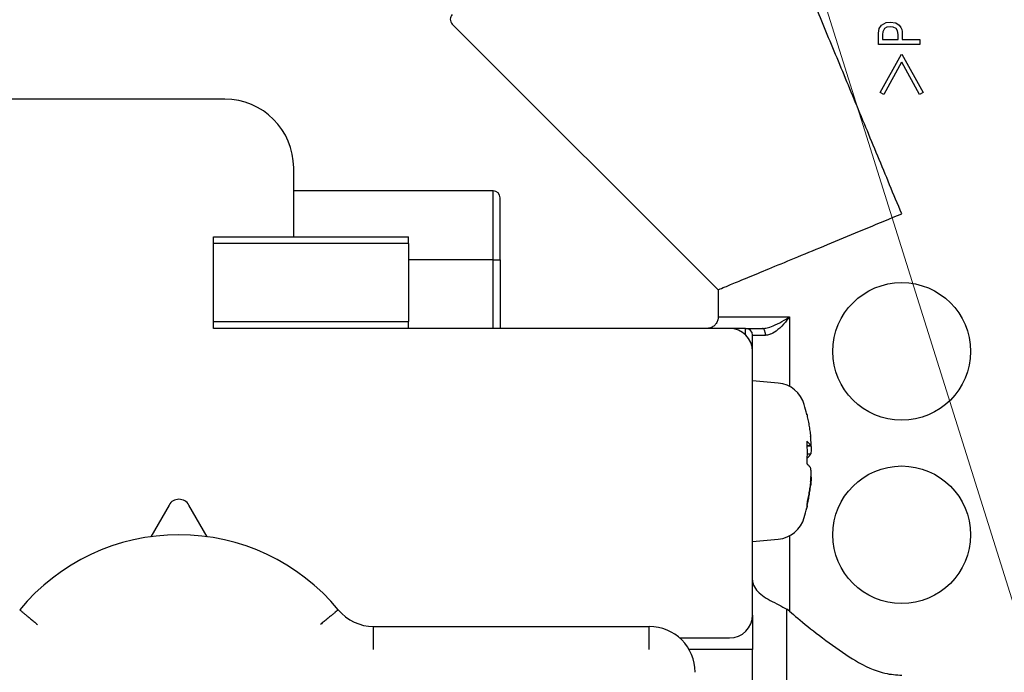
# Model space of a CAD drawing. Extents: x 0 to 420, y 0 to 297.
# Drawn here: x 120 to 123, y 48 to 50 of the extents above; entities that cross this region are included whole.
import ezdxf

# ---------------------------------------------------------------- set-up
doc = ezdxf.new("R2010")
doc.units = 0
doc.layers.get('0').update_dxf_attribs({"linetype": 'CONTINUOUS'})
doc.layers.add('DD0', color=7, linetype='CONTINUOUS')
doc.layers.add('M0', color=3, linetype='CONTINUOUS')
doc.styles.get("Standard").update_dxf_attribs({"font": 'txt', "bigfont": 'BIGFONT'})
doc.dimstyles.new('LEADSTYL', dxfattribs={"dimtxt": 3.2, "dimasz": 3, "dimexe": 0.18, "dimexo": 0.0625, "dimgap": 1, "dimtad": 0, "dimtih": 1, "dimtoh": 1, "dimdec": 4, "dimzin": 0, "dimdsep": 46, "dimtxsty": 'STANDARD', "dimblk1": 'OPEN', "dimblk2": 'OPEN', "dimsah": 1, "dimcen": 0.09, "dimadec": 0, "dimazin": 0, "dimtfac": 1, "dimtdec": 4, "dimtofl": 0, "dimtmove": 0, "dimatfit": 3, "dimfxl": 1, "dimtolj": 1, "dimtzin": 0, "dimarcsym": 0})
doc.dimstyles.get("Standard").update_dxf_attribs({"dimtxt": 3.2, "dimasz": 3, "dimexe": 1.5, "dimexo": 0, "dimgap": 1, "dimtad": 3, "dimtih": 1, "dimtoh": 1, "dimdsep": 46, "dimtxsty": 'STANDARD', "dimblk1": 'OPEN', "dimblk2": 'OPEN', "dimsah": 1, "dimcen": 0.09, "dimadec": 0, "dimazin": 0, "dimtfac": 1, "dimtdec": 4, "dimtofl": 0, "dimtmove": 0, "dimatfit": 3, "dimfxl": 1, "dimtolj": 1, "dimtzin": 0, "dimlwd": 13, "dimlwe": 13, "dimarcsym": 0})

# ---------------------------------------------------------------- blocks, each defined once
blk = doc.blocks.new('_OPEN')
at = {"color": 0, "lineweight": 13}
for p, q in [((-0.965926, 0.258819), (0, 0)), ((0, 0), (-1, 0)), ((0, 0), (-0.965926, -0.258819))]:
    blk.add_line(p, q, dxfattribs=at)
blk = doc.blocks.new('*D12')
for p in [(117.81617, 66.775429), (131.432587, 66.775429), (122.253334, 34.99543)]:
    blk.add_point(p)
at = {"layer": 'DD0', "linetype": 'CONTINUOUS'}
for p, q in [((117.81617, 66.775429), (132.932587, 66.775429)), ((131.432587, 37.99543), (131.432587, 63.775429)), ((122.253334, 34.99543), (132.932587, 34.99543))]:
    blk.add_line(p, q, dxfattribs=at)
at = {"layer": 'DD0', "xscale": 3, "yscale": 3}
for p, rotation in [((131.432587, 66.775429), 90), ((131.432587, 34.99543), 270)]:
    blk.add_blockref('_OPEN', p, dxfattribs=dict(at, rotation=rotation))
at = {"layer": 'DD0', "width": 0.833333}
blk.add_text('４５４', height=2.5, rotation=90.000003, dxfattribs=at).set_placement((130.73259, 47.343763))
blk = doc.blocks.new('*D13')
for p in [(87.479271, 105.835434), (122.253334, 34.99543), (138.432587, 34.99543)]:
    blk.add_point(p)
at = {"layer": 'DD0', "linetype": 'CONTINUOUS'}
for p, q in [((87.479271, 105.835434), (139.932587, 105.835434)), ((138.432587, 102.835434), (138.432587, 37.99543)), ((122.253334, 34.99543), (139.932587, 34.99543))]:
    blk.add_line(p, q, dxfattribs=at)
at = {"layer": 'DD0', "xscale": 3, "yscale": 3}
for p, rotation in [((138.432587, 105.835434), 90), ((138.432587, 34.99543), 270)]:
    blk.add_blockref('_OPEN', p, dxfattribs=dict(at, rotation=rotation))
at = {"layer": 'DD0', "width": 0.833333}
blk.add_text('１０１２', height=2.5, rotation=90.000003, dxfattribs=at).set_placement((137.73259, 65.623769))
blk = doc.blocks.new('*D14')
for p in [(92.379272, 107.235428), (122.253334, 34.99543), (145.432587, 34.99543)]:
    blk.add_point(p)
at = {"layer": 'DD0', "linetype": 'CONTINUOUS'}
for p, q in [((92.379272, 107.235428), (146.932587, 107.235428)), ((145.432587, 104.235428), (145.432587, 37.99543)), ((122.253334, 34.99543), (146.932587, 34.99543))]:
    blk.add_line(p, q, dxfattribs=at)
at = {"layer": 'DD0', "xscale": 3, "yscale": 3}
for p, rotation in [((145.432587, 107.235428), 90), ((145.432587, 34.99543), 270)]:
    blk.add_blockref('_OPEN', p, dxfattribs=dict(at, rotation=rotation))
at = {"layer": 'DD0', "width": 0.833333}
blk.add_text('１０３２', height=2.5, rotation=90.000003, dxfattribs=at).set_placement((144.73259, 66.323766))

msp = doc.modelspace()

# ---------------------------------------------------------------- linework, layer by layer
at = {"layer": 'M0', "linetype": 'CONTINUOUS', "lineweight": 25}
for p, q in [((121.416518, 49.732031), (122.227597, 48.920951)), ((122.716739, 49.70415), (122.71932, 49.718923)), ((122.71932, 49.718923), (122.725804, 49.728754)), ((122.725804, 49.728754), (122.740084, 49.736864)), ((122.735515, 49.718395), (122.730066, 49.708883)), ((122.742568, 49.722679), (122.735515, 49.718395)), ((122.740084, 49.736864), (122.752995, 49.738465)), ((122.752995, 49.724221), (122.742568, 49.722679)), ((122.752995, 49.738465), (122.769292, 49.735765)), ((122.761248, 49.723323), (122.752995, 49.724221)), ((122.770477, 49.718395), (122.761248, 49.723323)), ((122.769292, 49.735765), (122.780188, 49.728754)), ((122.775137, 49.711125), (122.770477, 49.718395)), ((122.780188, 49.728754), (122.78512, 49.722126)), ((122.78512, 49.722126), (122.787598, 49.716118)), ((122.716739, 49.670052), (122.716739, 49.70415)), ((122.730066, 49.708883), (122.728992, 49.700266)), ((122.728992, 49.700266), (122.728992, 49.685375)), ((122.77695, 49.700266), (122.775137, 49.711125)), ((122.77695, 49.685375), (122.77695, 49.700266)), ((122.787598, 49.716118), (122.788914, 49.70947)), ((122.788914, 49.70947), (122.789204, 49.70415)), ((122.789204, 49.70415), (122.789204, 49.685375)), ((122.787598, 49.670052), (122.716739, 49.670052)), ((122.728992, 49.685375), (122.77695, 49.685375)), ((122.842942, 49.670052), (122.787598, 49.670052)), ((122.789204, 49.685375), (122.842942, 49.685375)), ((122.842942, 49.685375), (122.842942, 49.670052)), ((122.721917, 49.523514), (122.78731, 49.640701)), ((122.787598, 49.640186), (122.852703, 49.523514)), ((122.78731, 49.616098), (122.732924, 49.517039)), ((122.841696, 49.517039), (122.787598, 49.615574)), ((122.732924, 49.517039), (122.721917, 49.523514)), ((122.852703, 49.523514), (122.841696, 49.517039)), ((120.722598, 49.502911), (119.042598, 49.502911)), ((120.932597, 49.082911), (120.932597, 49.29291)), ((121.541598, 49.22291), (120.932597, 49.22291)), ((121.541598, 49.012911), (121.541598, 49.22291)), ((121.562597, 49.012911), (121.562597, 49.201911)), ((120.687598, 49.082911), (121.282599, 49.082911)), ((120.687598, 49.061911), (120.687598, 49.082911)), ((120.687598, 48.823911), (120.687598, 49.061911)), ((121.282599, 49.061911), (120.687598, 49.061911)), ((121.282599, 49.061911), (121.282599, 49.082911)), ((121.282599, 49.061911), (121.282599, 48.823911)), ((121.541598, 49.012911), (121.282599, 49.012911)), ((121.541598, 48.80291), (121.541598, 49.012911)), ((121.541598, 49.012911), (121.562597, 49.012911)), ((121.562597, 49.012911), (121.562597, 48.80291)), ((122.227597, 48.920951), (122.227597, 48.837911)), ((120.687598, 48.80291), (120.687598, 48.823911)), ((120.687598, 48.823911), (121.282599, 48.823911)), ((121.282599, 48.80291), (121.282599, 48.823911)), ((122.227687, 48.837911), (122.445376, 48.837911)), ((122.445376, 48.837911), (122.445376, 48.625854)), ((121.282599, 48.80291), (120.687598, 48.80291)), ((122.262599, 48.80291), (121.282599, 48.80291)), ((122.311598, 48.80291), (122.262599, 48.80291)), ((122.311598, 48.80291), (122.362945, 48.80291)), ((122.311598, 48.782901), (122.311598, 48.80291)), ((122.332598, 48.73291), (122.332598, 48.781911)), ((122.332598, 48.781911), (122.372095, 48.781911)), ((122.332598, 47.92791), (122.332598, 48.73291)), ((122.410956, 48.635962), (122.332598, 48.642818)), ((122.498285, 48.540256), (122.497847, 48.541922)), ((122.49856, 48.538824), (122.498285, 48.540256)), ((122.498473, 48.445516), (122.509717, 48.445516)), ((122.498493, 48.444875), (122.51033, 48.444875)), ((122.509717, 48.418837), (122.498819, 48.418837)), ((122.509717, 48.322432), (122.508046, 48.322432)), ((120.552273, 48.263787), (120.496497, 48.166999)), ((120.668697, 48.166999), (120.612924, 48.263787)), ((122.332598, 48.152818), (122.410956, 48.159674)), ((122.445376, 48.169782), (122.445376, 47.939825)), ((122.332598, 47.92791), (122.332598, 47.822911)), ((122.445376, 47.939825), (122.437598, 47.945572)), ((122.437598, 47.664616), (122.437598, 47.945572)), ((121.176567, 47.892911), (122.017598, 47.892911)), ((121.176567, 47.822911), (121.176567, 47.892911)), ((122.017598, 47.822911), (122.017598, 47.892911)), ((122.110198, 47.857911), (122.262599, 47.857911)), ((122.332598, 47.822911), (122.138841, 47.822911)), ((122.332598, 47.26291), (122.332598, 47.822911))]:
    msp.add_line(p, q, dxfattribs=at)
for centre in [(122.787598, 48.732911), (122.787598, 48.172911)]:
    msp.add_circle(centre, 0.21, dxfattribs=at)
for centre, radius, start, end in [((121.431367, 49.74688), 0.021, 135, 225), ((120.722598, 49.292911), 0.21, 0, 90), ((121.541598, 49.201911), 0.021, 0, 90), ((122.262598, 48.732911), 0.07, 0, 90), ((122.311598, 48.781911), 0.021, 0, 90), ((122.403026, 48.545309), 0.091, 15.88085, 85), ((121.884598, 48.397818), 0.63, 13.083472, 15.88085), ((120.582598, 48.246311), 0.035, 29.953209, 150.046791), ((121.884598, 48.397818), 0.63, 344.11915, 346.916528), ((122.403026, 48.250327), 0.091, 275, 344.11915), ((120.582598, 47.542911), 0.63, 39.521196, 140.478804), ((121.176567, 48.032911), 0.14, 219.521196, 270), ((122.262598, 47.927911), 0.07, 270, 360), ((122.017598, 47.752911), 0.14, 0, 90)]:
    msp.add_arc(centre, radius, start, end, dxfattribs=at)
at = {"layer": 'M0', "linetype": 'CONTINUOUS', "lineweight": 25, "extrusion": (0, 0, -1)}
for points, knots in [([(122.787598, 49.15291), (122.763163, 49.2119), (122.738728, 49.270891), (122.714503, 49.329377), (122.690278, 49.387862), (122.666262, 49.445843), (122.64266, 49.502823), (122.619058, 49.559804), (122.59587, 49.615784), (122.573295, 49.670284), (122.55072, 49.724783), (122.528758, 49.777803), (122.507598, 49.82889), (122.486437, 49.879977), (122.466077, 49.929132), (122.446692, 49.975932), (122.427307, 50.022731), (122.408896, 50.067176), (122.391617, 50.10889), (122.374339, 50.150604), (122.358192, 50.189588), (122.343321, 50.225492), (122.328449, 50.261396), (122.314851, 50.294222), (122.302624, 50.323742), (122.290396, 50.353262), (122.279538, 50.379477), (122.270226, 50.401958), (122.260914, 50.424439), (122.253148, 50.443186), (122.246679, 50.458803), (122.24079, 50.47302), (122.235976, 50.484644), (122.232389, 50.493304), (122.230585, 50.497659), (122.229091, 50.501265), (122.227597, 50.504871)], [0, 0, 0, 0, 1, 1, 1, 2, 2, 2, 3, 3, 3, 4, 4, 4, 5, 5, 5, 6, 6, 6, 7, 7, 7, 8, 8, 8, 9, 9, 9, 10, 10, 10, 11, 11, 11, 12, 12, 12, 12]), ([(122.227597, 48.920951), (122.228367, 48.92127), (122.229138, 48.921589), (122.229988, 48.921941), (122.234487, 48.923804), (122.241209, 48.926588), (122.248976, 48.929805), (122.259155, 48.934022), (122.271128, 48.938982), (122.286306, 48.945269), (122.301484, 48.951556), (122.319867, 48.95917), (122.340709, 48.967803), (122.36155, 48.976436), (122.38485, 48.986087), (122.410328, 48.996641), (122.435806, 49.007194), (122.463463, 49.01865), (122.492796, 49.0308), (122.522129, 49.04295), (122.553138, 49.055794), (122.585303, 49.069117), (122.617468, 49.082441), (122.650789, 49.096242), (122.684698, 49.110288), (122.718607, 49.124333), (122.753102, 49.138622), (122.787598, 49.15291)], [0, 0, 0, 0, 1, 1, 1, 2, 2, 2, 3, 3, 3, 4, 4, 4, 5, 5, 5, 6, 6, 6, 7, 7, 7, 8, 8, 8, 9, 9, 9, 9]), ([(122.227687, 48.837911), (122.227686, 48.83778), (122.227684, 48.83765), (122.227682, 48.837514), (122.227655, 48.835566), (122.227456, 48.832516), (122.226508, 48.82906), (122.22556, 48.825605), (122.223864, 48.821742), (122.221716, 48.818468), (122.219568, 48.815194), (122.21697, 48.812508), (122.213995, 48.810211), (122.211021, 48.807914), (122.207671, 48.806004), (122.204094, 48.804853), (122.200518, 48.803701), (122.196715, 48.803307), (122.192912, 48.802913)], [0, 0, 0, 0, 1, 1, 1, 2, 2, 2, 3, 3, 3, 4, 4, 4, 5, 5, 5, 6, 6, 6, 6]), ([(122.362945, 48.80291), (122.367435, 48.803293), (122.371924, 48.803677), (122.377075, 48.804795), (122.382225, 48.805914), (122.388037, 48.807769), (122.395771, 48.811035), (122.403505, 48.814301), (122.413163, 48.818979), (122.42229, 48.824021), (122.431418, 48.829063), (122.440015, 48.834469), (122.445031, 48.83769), (122.445147, 48.837764), (122.445262, 48.837838), (122.445376, 48.837911)], [0, 0, 0, 0, 1, 1, 1, 2, 2, 2, 3, 3, 3, 4, 4, 4, 5, 5, 5, 5]), ([(122.445376, 48.837911), (122.445304, 48.837812), (122.445233, 48.837713), (122.445161, 48.837613), (122.441455, 48.832475), (122.434801, 48.823766), (122.42737, 48.815688), (122.419939, 48.807611), (122.411731, 48.800165), (122.404426, 48.79491), (122.397207, 48.789717), (122.390869, 48.786664), (122.386644, 48.784926), (122.385794, 48.784576), (122.38503, 48.784279), (122.38407, 48.784004), (122.381224, 48.783186), (122.37666, 48.782548), (122.372095, 48.781911)], [0, 0, 0, 0, 1, 1, 1, 2, 2, 2, 3, 3, 3, 4, 4, 4, 5, 5, 5, 6, 6, 6, 6]), ([(122.372095, 48.781911), (122.372061, 48.783285), (122.372028, 48.784659), (122.37192, 48.786007), (122.371812, 48.787355), (122.37163, 48.788677), (122.371398, 48.789947), (122.371167, 48.791217), (122.370885, 48.792435), (122.370553, 48.793578), (122.370221, 48.794721), (122.369838, 48.795787), (122.369414, 48.796759), (122.368991, 48.797732), (122.368527, 48.798609), (122.368029, 48.799371), (122.367531, 48.800134), (122.366999, 48.800781), (122.366446, 48.801312), (122.365892, 48.801844), (122.365318, 48.80226), (122.364731, 48.802507), (122.364144, 48.802754), (122.363544, 48.802832), (122.362945, 48.80291)], [0, 0, 0, 0, 1, 1, 1, 2, 2, 2, 3, 3, 3, 4, 4, 4, 5, 5, 5, 6, 6, 6, 7, 7, 7, 8, 8, 8, 8]), ([(122.497847, 48.541922), (122.498494, 48.539087), (122.49914, 48.536252), (122.499762, 48.533411), (122.500384, 48.53057), (122.500979, 48.527723), (122.501556, 48.524873), (122.502133, 48.522023), (122.502689, 48.51917), (122.503225, 48.516312), (122.503761, 48.513455), (122.504276, 48.510593), (122.504771, 48.507728), (122.505266, 48.504863), (122.50574, 48.501996), (122.506194, 48.499124), (122.506647, 48.496253), (122.50708, 48.493379), (122.507493, 48.490501), (122.507907, 48.487624), (122.5083, 48.484744), (122.508668, 48.48186), (122.509035, 48.478977), (122.509376, 48.476091), (122.509717, 48.473205)], [0, 0, 0, 0, 1, 1, 1, 2, 2, 2, 3, 3, 3, 4, 4, 4, 5, 5, 5, 6, 6, 6, 7, 7, 7, 8, 8, 8, 8]), ([(122.497847, 48.458855), (122.498002, 48.455995), (122.498157, 48.453134), (122.498285, 48.450272), (122.498413, 48.44741), (122.498513, 48.444547), (122.498596, 48.441683), (122.498678, 48.438819), (122.498741, 48.435955), (122.498783, 48.43309), (122.498826, 48.430226), (122.498846, 48.427361), (122.498846, 48.424496), (122.498846, 48.421631), (122.498825, 48.418767), (122.498783, 48.415902), (122.498742, 48.413038), (122.498678, 48.410174), (122.498596, 48.40731), (122.498514, 48.404447), (122.498413, 48.401584), (122.498285, 48.398722), (122.498157, 48.39586), (122.498002, 48.392999), (122.497847, 48.390138)], [0, 0, 0, 0, 1, 1, 1, 2, 2, 2, 3, 3, 3, 4, 4, 4, 5, 5, 5, 6, 6, 6, 7, 7, 7, 8, 8, 8, 8]), ([(122.509717, 48.445516), (122.509376, 48.446076), (122.509035, 48.446636), (122.508668, 48.447196), (122.5083, 48.447755), (122.507906, 48.448314), (122.507493, 48.448873), (122.50708, 48.449432), (122.506647, 48.44999), (122.506194, 48.450547), (122.50574, 48.451104), (122.505265, 48.451661), (122.504771, 48.452217), (122.504276, 48.452773), (122.503761, 48.453329), (122.503225, 48.453884), (122.502689, 48.454439), (122.502132, 48.454992), (122.501556, 48.455546), (122.50098, 48.456099), (122.500383, 48.456652), (122.499762, 48.457203), (122.49914, 48.457755), (122.498493, 48.458305), (122.497847, 48.458855)], [0, 0, 0, 0, 1, 1, 1, 2, 2, 2, 3, 3, 3, 4, 4, 4, 5, 5, 5, 6, 6, 6, 7, 7, 7, 8, 8, 8, 8]), ([(122.509717, 48.445516), (122.510118, 48.44532), (122.51052, 48.445123), (122.510787, 48.445234), (122.511372, 48.445475), (122.511318, 48.447179), (122.511303, 48.448824), (122.511283, 48.450946), (122.511328, 48.452969), (122.511204, 48.455842), (122.511081, 48.458714), (122.51079, 48.462435), (122.510514, 48.465471), (122.510238, 48.468506), (122.509978, 48.470855), (122.509717, 48.473205)], [0, 0, 0, 0, 1, 1, 1, 2, 2, 2, 3, 3, 3, 4, 4, 4, 5, 5, 5, 5]), ([(122.510908, 48.445577), (122.511074, 48.442853), (122.51124, 48.440128), (122.511303, 48.437046), (122.511365, 48.433963), (122.511324, 48.430523), (122.511204, 48.427752), (122.511085, 48.424981), (122.510888, 48.422878), (122.510514, 48.421298), (122.51029, 48.420354), (122.510004, 48.419595), (122.509717, 48.418837)], [0, 0, 0, 0, 1, 1, 1, 2, 2, 2, 3, 3, 3, 4, 4, 4, 4]), ([(122.497847, 48.405499), (122.498494, 48.406049), (122.49914, 48.406599), (122.499762, 48.407151), (122.500384, 48.407702), (122.500979, 48.408255), (122.501556, 48.408808), (122.502133, 48.409362), (122.502689, 48.409915), (122.503225, 48.41047), (122.503761, 48.411024), (122.504276, 48.411579), (122.504771, 48.412136), (122.505266, 48.412692), (122.50574, 48.413249), (122.506194, 48.413807), (122.506647, 48.414364), (122.50708, 48.414922), (122.507493, 48.41548), (122.507907, 48.416038), (122.5083, 48.416597), (122.508668, 48.417157), (122.509035, 48.417717), (122.509376, 48.418277), (122.509717, 48.418837)], [0, 0, 0, 0, 1, 1, 1, 2, 2, 2, 3, 3, 3, 4, 4, 4, 5, 5, 5, 6, 6, 6, 7, 7, 7, 8, 8, 8, 8]), ([(122.497847, 48.390138), (122.498494, 48.389588), (122.49914, 48.389037), (122.499762, 48.388486), (122.500384, 48.387934), (122.500979, 48.387382), (122.501556, 48.386828), (122.502133, 48.386275), (122.502689, 48.385722), (122.503225, 48.385167), (122.503761, 48.384612), (122.504276, 48.384056), (122.504771, 48.3835), (122.505266, 48.382944), (122.50574, 48.382387), (122.506194, 48.38183), (122.506647, 48.381273), (122.50708, 48.380715), (122.507493, 48.380156), (122.507907, 48.379597), (122.5083, 48.379038), (122.508668, 48.378479), (122.509035, 48.377919), (122.509376, 48.377359), (122.509717, 48.376799)], [0, 0, 0, 0, 1, 1, 1, 2, 2, 2, 3, 3, 3, 4, 4, 4, 5, 5, 5, 6, 6, 6, 7, 7, 7, 8, 8, 8, 8]), ([(122.509717, 48.335771), (122.510111, 48.339676), (122.510505, 48.343581), (122.510787, 48.34744), (122.511069, 48.351298), (122.511239, 48.35511), (122.511303, 48.35859), (122.511366, 48.36207), (122.511324, 48.365218), (122.511204, 48.367884), (122.511085, 48.37055), (122.510888, 48.372735), (122.510514, 48.374339), (122.51029, 48.375297), (122.510004, 48.376048), (122.509717, 48.376799)], [0, 0, 0, 0, 1, 1, 1, 2, 2, 2, 3, 3, 3, 4, 4, 4, 5, 5, 5, 5]), ([(122.51033, 48.350282), (122.510493, 48.350346), (122.510655, 48.350409), (122.510787, 48.350403), (122.511463, 48.350372), (122.511345, 48.348521), (122.511303, 48.346813), (122.511248, 48.344609), (122.511318, 48.342646), (122.511204, 48.339795), (122.511091, 48.336944), (122.510793, 48.333208), (122.510514, 48.330166), (122.510235, 48.327125), (122.509976, 48.324778), (122.509717, 48.322432)], [0, 0, 0, 0, 1, 1, 1, 2, 2, 2, 3, 3, 3, 4, 4, 4, 5, 5, 5, 5]), ([(122.509717, 48.335771), (122.509376, 48.332885), (122.509035, 48.329998), (122.508668, 48.327115), (122.5083, 48.324232), (122.507906, 48.321352), (122.507493, 48.318474), (122.50708, 48.315597), (122.506647, 48.312722), (122.506194, 48.309851), (122.50574, 48.30698), (122.505265, 48.304112), (122.504771, 48.301247), (122.504276, 48.298382), (122.503761, 48.295521), (122.503225, 48.292663), (122.502689, 48.289806), (122.502132, 48.286953), (122.501556, 48.284103), (122.50098, 48.281253), (122.500383, 48.278406), (122.499762, 48.275565), (122.49914, 48.272724), (122.498493, 48.269889), (122.497847, 48.267054)], [0, 0, 0, 0, 1, 1, 1, 2, 2, 2, 3, 3, 3, 4, 4, 4, 5, 5, 5, 6, 6, 6, 7, 7, 7, 8, 8, 8, 8]), ([(122.497847, 48.253714), (122.498494, 48.256549), (122.49914, 48.259385), (122.499762, 48.262226), (122.500384, 48.265067), (122.500979, 48.267913), (122.501556, 48.270763), (122.502133, 48.273613), (122.502689, 48.276467), (122.503225, 48.279324), (122.503761, 48.282182), (122.504276, 48.285043), (122.504771, 48.287908), (122.505266, 48.290773), (122.50574, 48.293641), (122.506194, 48.296512), (122.506647, 48.299384), (122.50708, 48.302258), (122.507493, 48.305135), (122.507907, 48.308012), (122.5083, 48.310892), (122.508668, 48.313775), (122.509035, 48.316658), (122.509376, 48.319545), (122.509717, 48.322432)], [0, 0, 0, 0, 1, 1, 1, 2, 2, 2, 3, 3, 3, 4, 4, 4, 5, 5, 5, 6, 6, 6, 7, 7, 7, 8, 8, 8, 8]), ([(122.497847, 48.267054), (122.498002, 48.266498), (122.498157, 48.265942), (122.498285, 48.265387), (122.498413, 48.264831), (122.498513, 48.264276), (122.498596, 48.26372), (122.498678, 48.263164), (122.498741, 48.262608), (122.498783, 48.262052), (122.498826, 48.261496), (122.498846, 48.26094), (122.498846, 48.260384), (122.498846, 48.259828), (122.498825, 48.259271), (122.498783, 48.258715), (122.498742, 48.258159), (122.498678, 48.257603), (122.498596, 48.257047), (122.498514, 48.256492), (122.498413, 48.255936), (122.498285, 48.25538), (122.498157, 48.254825), (122.498002, 48.254269), (122.497847, 48.253714)], [0, 0, 0, 0, 1, 1, 1, 2, 2, 2, 3, 3, 3, 4, 4, 4, 5, 5, 5, 6, 6, 6, 7, 7, 7, 8, 8, 8, 8]), ([(122.332598, 48.03416), (122.332598, 48.034028), (122.332599, 48.033897), (122.3326, 48.033761), (122.332621, 48.031334), (122.332875, 48.027542), (122.33421, 48.023193), (122.336029, 48.01727), (122.339852, 48.010317), (122.344856, 48.004128), (122.34986, 47.99794), (122.356046, 47.992517), (122.363077, 47.987346), (122.370107, 47.982175), (122.377983, 47.977255), (122.38649, 47.972593), (122.394996, 47.967931), (122.404131, 47.963527), (122.412754, 47.959066), (122.421377, 47.954606), (122.429488, 47.950089), (122.437598, 47.945572)], [0, 0, 0, 0, 1, 1, 1, 2, 2, 2, 3, 3, 3, 4, 4, 4, 5, 5, 5, 6, 6, 6, 7, 7, 7, 7]), ([(120.096624, 47.943819), (120.096947, 47.943553), (120.09727, 47.943286), (120.09766, 47.942964), (120.098431, 47.942328), (120.099463, 47.941478), (120.100733, 47.940429), (120.102109, 47.939294), (120.103766, 47.937927), (120.105723, 47.936312), (120.107681, 47.934698), (120.109938, 47.932835), (120.112439, 47.930772), (120.114939, 47.92871), (120.117683, 47.926446), (120.120621, 47.924023), (120.123559, 47.921599), (120.126691, 47.919014), (120.129956, 47.916321), (120.133221, 47.913627), (120.136619, 47.910824), (120.140085, 47.907964), (120.143551, 47.905105), (120.147085, 47.90219), (120.15062, 47.899275)], [0, 0, 0, 0, 1, 1, 1, 2, 2, 2, 3, 3, 3, 4, 4, 4, 5, 5, 5, 6, 6, 6, 7, 7, 7, 8, 8, 8, 8]), ([(121.068573, 47.943819), (121.06825, 47.943553), (121.067926, 47.943286), (121.067536, 47.942964), (121.066765, 47.942328), (121.065734, 47.941478), (121.064463, 47.940429), (121.063087, 47.939294), (121.06143, 47.937927), (121.059473, 47.936312), (121.057516, 47.934698), (121.055258, 47.932835), (121.052758, 47.930772), (121.050257, 47.92871), (121.047514, 47.926446), (121.044576, 47.924023), (121.041638, 47.921599), (121.038506, 47.919014), (121.03524, 47.916321), (121.031975, 47.913627), (121.028576, 47.910824), (121.02511, 47.907964), (121.021643, 47.905105), (121.018109, 47.90219), (121.014575, 47.899275)], [0, 0, 0, 0, 1, 1, 1, 2, 2, 2, 3, 3, 3, 4, 4, 4, 5, 5, 5, 6, 6, 6, 7, 7, 7, 8, 8, 8, 8]), ([(122.445376, 47.939825), (122.461507, 47.92577), (122.477637, 47.911715), (122.501794, 47.892352), (122.543033, 47.859294), (122.607661, 47.810765), (122.655907, 47.783259), (122.689008, 47.764388), (122.714397, 47.755412), (122.735828, 47.750528), (122.755252, 47.746101), (122.771425, 47.745036), (122.787598, 47.74397)], [0, 0, 0, 0, 1, 1, 1, 2, 2, 2, 3, 3, 3, 4, 4, 4, 4])]:
    msp.add_open_spline(points, degree=3, knots=knots, dxfattribs=at)

# ---------------------------------------------------------------- dimensions: what is measured, and where the dimension line sits
at = {"layer": 'DD0', "color": 7}
for base, p1, p2, text, override, picture, middle in [((145.432587, 34.99543), (92.379272, 107.235428), (122.253334, 34.99543), '１０３２', {"dimtxt": 2.5, "dimexe": 1.499996, "dimexo": 2.46814e-06, "dimtih": 1, "dimtoh": 1, "dimtmove": 2, "dimlwd": 13, "dimlwe": 13}, '*D14', (143.482587, 71.115433)), ((138.432587, 34.99543), (87.479271, 105.835434), (122.253334, 34.99543), '１０１２', {"dimtxt": 2.5, "dimexe": 1.499996, "dimexo": 2.46814e-06, "dimtih": 1, "dimtoh": 1, "dimtmove": 2, "dimlwd": 13, "dimlwe": 13}, '*D13', (136.482587, 70.415436)), ((131.432587, 66.775429), (122.253334, 34.99543), (117.81617, 66.775429), '４５４', {"dimtxt": 2.5, "dimexe": 1.499996, "dimexo": 1.74325e-06, "dimtih": 1, "dimtoh": 1, "dimtmove": 2, "dimlwd": 13, "dimlwe": 13}, '*D12', (129.482587, 50.885429))]:
    dim = msp.add_linear_dim(base=base, p1=p1, p2=p2, angle=90, text=text, dimstyle='STANDARD', override=override, dxfattribs=at)
    dim.commit()
    dim.dimension.update_dxf_attribs({"geometry": picture, "text_midpoint": middle, "dimtype": 160, "text_rotation": 90.000002})

# ---------------------------------------------------------------- leaders
at = {"layer": 'DD0'}
for points in [[(112.180183, 66.775429), (124.432602, 13.99543), (166.032593, 13.99543)], [(117.226318, 66.775429), (129.391479, 27.99543), (170.991486, 27.99543)]]:
    msp.add_leader(points, dimstyle='LEADSTYL', override={"dimldrblk": 'OPEN', "dimlwd": 13, "dimlwe": 13}, dxfattribs=at)

doc.saveas('drawing.dxf')
